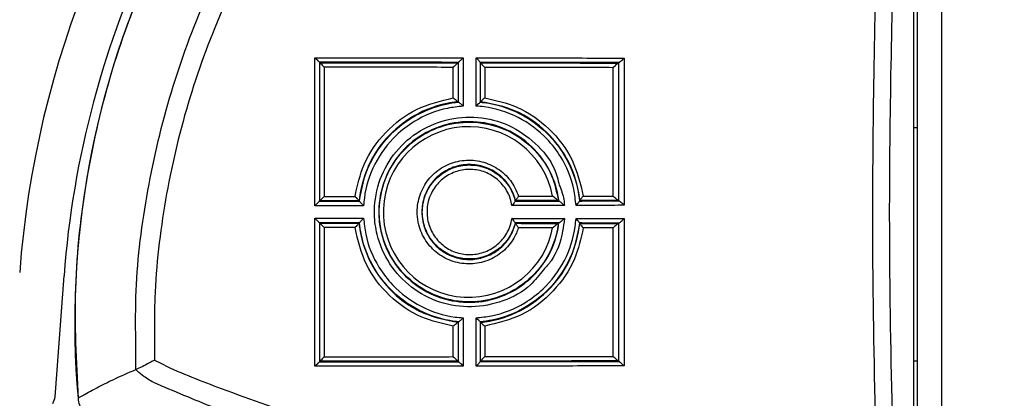
# Model space of a CAD drawing. Extents: x 5 to 165, y 2 to 108.
# Drawn here: x 105 to 107, y 80 to 81 of the extents above; entities that cross this region are included whole.
import ezdxf

# ---------------------------------------------------------------- set-up
doc = ezdxf.new("R2010")
doc.units = 0
doc.header["$LTSCALE"] = 10
doc.header["$MEASUREMENT"] = 0
doc.layers.get('0').update_dxf_attribs({"linetype": 'CONTINUOUS'})
doc.styles.add('SLDTEXTSTYLE0', font='TXT', dxfattribs={"width": 0.75})
doc.dimstyles.new('SLDDIMSTYLE2', dxfattribs={"dimtxt": 1.377953, "dimasz": 2.362205, "dimexe": 0, "dimexo": 0.0625, "dimgap": 0.344488, "dimtad": 0, "dimtih": 1, "dimtoh": 1, "dimrnd": 1e-09, "dimzin": 12, "dimtxsty": 'SLDTEXTSTYLE0', "dimblk1": 'CLOSED', "dimblk2": 'CLOSED', "dimsah": 1, "dimcen": 0.09, "dimazin": 3, "dimtfac": 1, "dimtmove": 0, "dimatfit": 3, "dimtolj": 1, "dimtzin": 12})

# ---------------------------------------------------------------- blocks, each defined once
blk = doc.blocks.new('_CLOSED')
at = {"color": 0, "linetype": 'BYBLOCK'}
for p, q in [((-1, 0.166667), (0, 0)), ((-1, 0.166667), (-1, -0.166667)), ((0, 0), (-1, -0.166667)), ((0, 0), (-1, 0))]:
    blk.add_line(p, q, dxfattribs=at)
blk = doc.blocks.new('*D13')
at = {"color": 16, "linetype": 'CONTINUOUS'}
for p, q in [((113.8772, 90.9876), (98.8701, 90.9876)), ((98.8701, 90.9876), (98.8701, 79.4886)), ((105.7712, 79.4886), (98.4764, 79.4886)), ((98.8701, 78.614), (98.8701, 73.8896))]:
    blk.add_line(p, q, dxfattribs=at)
at = {"color": 16, "linetype": 'CONTINUOUS', "xscale": 2.362204724409449, "yscale": 2.362204724409449}
for p, rotation in [((98.8701, 79.4886, 0.0039), 270.0000000000004), ((98.8701, 78.614, 0.0039), 90.0000000000004)]:
    blk.add_blockref('_CLOSED', p, dxfattribs=dict(at, rotation=rotation))
at = {"color": 16, "linetype": 'CONTINUOUS', "attachment_point": 1, "style": 'SLDTEXTSTYLE0'}
for s, insert, char_height in [('1.50 [38.1]', (101.9106, 97.1389, 0.0039), 1.377953), ('MICROADJUST', (100.2255, 94.9514, 0.0039), 1.377953), ('PER SIDE', (102.6838, 92.7639, 0.0039), 1.37795)]:
    blk.add_mtext(s, dxfattribs=dict(at, insert=insert, char_height=char_height))

msp = doc.modelspace()

# ---------------------------------------------------------------- linework, layer by layer
at = {"color": 7, "linetype": 'CONTINUOUS'}
for p, q in [((106.8524, 79.5886), (106.8524, 80.7849)), ((106.8524, 80.5411), (106.8524, 80.7833)), ((105.5151, 80.5971), (105.5151, 80.5971)), ((105.5162, 80.596), (105.5151, 80.5971)), ((105.5162, 80.596), (105.5162, 80.596)), ((105.8269, 80.5959), (105.827, 80.5959)), ((105.827, 80.5959), (105.828, 80.5969)), ((105.828, 80.5969), (105.828, 80.5969)), ((105.8768, 80.5969), (105.8768, 80.5969)), ((105.8778, 80.5958), (105.8768, 80.5969)), ((105.8778, 80.5957), (105.8778, 80.5958)), ((106.1876, 80.5952), (106.1886, 80.5962)), ((106.1886, 80.5962), (106.1888, 80.5962)), ((106.1875, 80.5951), (106.1876, 80.5952)), ((105.827, 80.5082), (105.827, 80.5082)), ((105.827, 80.5082), (105.828, 80.5073)), ((105.8281, 80.5073), (105.828, 80.5073)), ((105.8778, 80.5083), (105.8767, 80.5073)), ((105.8767, 80.5073), (105.8767, 80.5073)), ((105.8778, 80.5083), (105.8778, 80.5083)), ((106.8524, 80.4499), (106.8602, 80.4499)), ((105.9563, 80.2854), (105.9555, 80.2843)), ((105.9563, 80.2854), (105.9564, 80.2855)), ((106.0528, 80.2856), (106.0527, 80.2856)), ((106.0528, 80.2856), (106.0539, 80.2846)), ((106.1011, 80.2857), (106.1001, 80.2846)), ((106.1011, 80.2857), (106.1011, 80.2858)), ((106.1877, 80.2859), (106.1876, 80.2859)), ((106.1877, 80.2859), (106.1887, 80.2849)), ((105.5161, 80.285), (105.5151, 80.284)), ((105.5151, 80.284), (105.5151, 80.284)), ((105.5161, 80.285), (105.5161, 80.285)), ((105.6042, 80.285), (105.6052, 80.284)), ((105.6042, 80.285), (105.6042, 80.285)), ((105.6052, 80.284), (105.6052, 80.284)), ((105.9555, 80.2843), (105.9555, 80.2843)), ((106.054, 80.2845), (106.0539, 80.2846)), ((106.1001, 80.2845), (106.1001, 80.2846)), ((106.1889, 80.2849), (106.1887, 80.2849)), ((105.5151, 80.2358), (105.5151, 80.2358)), ((105.5161, 80.2347), (105.5151, 80.2358)), ((105.5161, 80.2347), (105.5161, 80.2347)), ((105.6042, 80.2347), (105.6052, 80.2358)), ((105.6042, 80.2347), (105.6042, 80.2347)), ((105.6052, 80.2358), (105.6052, 80.2358)), ((105.9555, 80.2354), (105.9555, 80.2355)), ((105.9563, 80.2344), (105.9555, 80.2354)), ((105.9563, 80.2343), (105.9563, 80.2344)), ((106.0367, 80.2105), (106.0398, 80.2242)), ((106.0527, 80.2342), (106.0528, 80.2342)), ((106.0528, 80.2342), (106.0539, 80.2352)), ((106.0539, 80.2352), (106.054, 80.2352)), ((106.1001, 80.2351), (106.1001, 80.2352)), ((106.1011, 80.234), (106.1001, 80.2351)), ((106.1876, 80.2338), (106.1877, 80.2338)), ((106.1877, 80.2338), (106.1887, 80.2348)), ((106.1887, 80.2348), (106.1889, 80.2349)), ((104.9206, 79.8438), (104.9407, 80.1163)), ((105.827, 80.0116), (105.828, 80.0125)), ((105.827, 80.0116), (105.827, 80.0116)), ((105.828, 80.0125), (105.8281, 80.0125)), ((105.8767, 80.0125), (105.8767, 80.0125)), ((105.8778, 80.0115), (105.8767, 80.0125)), ((105.8778, 80.0115), (105.8778, 80.0115)), ((105.5162, 79.9237), (105.5151, 79.9226)), ((105.5151, 79.9226), (105.5151, 79.9226)), ((105.5162, 79.9237), (105.5162, 79.9237)), ((105.827, 79.9238), (105.827, 79.9239)), ((105.827, 79.9238), (105.828, 79.9228)), ((105.828, 79.9228), (105.828, 79.9228)), ((105.8767, 79.9228), (105.8768, 79.9229)), ((105.8778, 79.9239), (105.8768, 79.9229)), ((105.8778, 79.9239), (105.8778, 79.924)), ((106.1877, 79.9246), (106.1875, 79.9246)), ((106.1877, 79.9246), (106.1887, 79.9236)), ((106.1888, 79.9235), (106.1887, 79.9236)), ((106.8602, 79.9236), (106.8524, 79.9236))]:
    msp.add_line(p, q, dxfattribs=at)
for centre, radius, start, end in [((106.8601, 78.4159), 3.5, 107.916, 169.3422), ((106.8601, 78.4159), 3.4, 116.7081, 140.2895), ((107.0532, 79.9603), 2.2183, 139.3685, 175.7763), ((107.0532, 79.9603), 2.1183, 154.2634, 175.7763), ((106.9336, 80.0099), 1.9688, 154.4032, 184.9424), ((105.851, 80.2598), 0.1921, 10.7052, 345.1143), ((104.8894, 79.8461), 0.0312, 325.5534, 355.7763)]:
    msp.add_arc(centre, radius, start, end, dxfattribs=at)
for points, knots in [([(105.7524, 81.5849), (105.6877, 81.5326), (105.5583, 81.4279), (105.3914, 81.2414), (105.2478, 81.0371), (105.1316, 80.8157), (105.0441, 80.5816), (104.9875, 80.3383), (104.9598, 80.0895), (104.968, 79.9234), (104.9722, 79.8403)], [0, 0, 0, 0, 0.125, 0.25, 0.375, 0.5, 0.625, 0.75, 0.875, 1, 1, 1, 1]), ([(105.1025, 79.9054), (105.1025, 79.9054), (105.1025, 79.9598), (105.0984, 80.0899), (105.1229, 80.2953), (105.1737, 80.5173), (105.2506, 80.7317), (105.3524, 80.9356), (105.4744, 81.1258), (105.6203, 81.3037), (105.726, 81.4119), (105.8051, 81.4796), (105.8138, 81.4876), (105.8138, 81.4876)], [0, 0, 0, 0, 0.000001, 0.09085, 0.217234, 0.344096, 0.470519, 0.596724, 0.723349, 0.849577, 0.972413, 0.999998, 1, 1, 1, 1]), ([(106.1284, 80.8074), (106.0967, 80.9291), (106.0492, 81.1115), (105.9924, 81.3137), (105.9784, 81.4072), (105.959, 81.4426), (105.9389, 81.4599), (105.9147, 81.4693), (105.8891, 81.47), (105.8686, 81.4638), (105.8419, 81.4482), (105.7739, 81.3819), (105.6536, 81.2713), (105.5145, 81.0995), (105.3921, 80.9135), (105.2916, 80.7145), (105.2154, 80.505), (105.1649, 80.288), (105.1425, 80.0937), (105.1438, 79.973), (105.1444, 79.9264)], [0, 0, 0, 0, 0.149626, 0.224418, 0.250919, 0.261274, 0.271694, 0.281815, 0.291709, 0.301685, 0.307082, 0.328687, 0.414667, 0.502896, 0.591403, 0.679608, 0.767802, 0.856309, 0.944473, 1, 1, 1, 1]), ([(106.8602, 77.6522), (106.8602, 77.9411), (106.8602, 78.5191), (106.8602, 79.389), (106.8602, 80.2606), (106.8602, 80.8419), (106.8602, 81.1325)], [0, 0, 0, 0, 0.249475, 0.49895, 0.749475, 1, 1, 1, 1]), ([(106.9144, 81.1356), (106.9144, 81.094), (106.9144, 80.8859), (106.9144, 80.3443), (106.9144, 79.5102), (106.9144, 78.5549), (106.9144, 77.9347), (106.9144, 77.6473)], [0, 0, 0, 0, 0.035807, 0.179039, 0.465737, 0.752436, 1, 1, 1, 1]), ([(106.7705, 79.6154), (106.7667, 79.7622), (106.7601, 80.0231), (106.7593, 80.3989), (106.7638, 80.6275), (106.766, 80.7418)], [0, 0, 0, 0, 0.391139, 0.695367, 1, 1, 1, 1]), ([(106.8035, 80.7394), (106.8011, 80.6256), (106.7964, 80.3982), (106.7973, 80.0242), (106.8043, 79.7646), (106.8083, 79.6186)], [0, 0, 0, 0, 0.30463, 0.608795, 1, 1, 1, 1]), ([(105.5049, 80.274), (105.505, 80.3295), (105.505, 80.4407), (105.505, 80.5518), (105.505, 80.6074)], [0, 0, 0, 0, 0.499561, 1, 1, 1, 1]), ([(105.505, 80.6074), (105.5606, 80.6074), (105.6719, 80.6074), (105.783, 80.6072), (105.8387, 80.6072)], [0, 0, 0, 0, 0.499055, 1, 1, 1, 1]), ([(105.505, 80.6074), (105.5051, 80.6073), (105.5061, 80.6062), (105.5085, 80.6039), (105.5115, 80.6008), (105.5137, 80.5986), (105.5149, 80.5974), (105.5151, 80.5972), (105.5151, 80.5971)], [0, 0, 0, 0, 0.0066277, 0.2433122, 0.5193272, 0.7183922, 0.8588851, 1, 1, 1, 1]), ([(105.5151, 80.5971), (105.5151, 80.5971), (105.5151, 80.5448), (105.5151, 80.4405), (105.5151, 80.3361), (105.5151, 80.284)], [0, 0, 0, 0, 0.000004, 0.500472, 1, 1, 1, 1]), ([(105.828, 80.5969), (105.828, 80.5969), (105.7772, 80.5969), (105.671, 80.5971), (105.567, 80.5971), (105.5151, 80.5971)], [0, 0, 0, 0, 0.000032, 0.500999, 1, 1, 1, 1]), ([(105.5161, 80.285), (105.5161, 80.3369), (105.5161, 80.4406), (105.5162, 80.5443), (105.5162, 80.596)], [0, 0, 0, 0, 0.500477, 1, 1, 1, 1]), ([(105.5162, 80.596), (105.5681, 80.596), (105.6718, 80.596), (105.7753, 80.5959), (105.8269, 80.5959)], [0, 0, 0, 0, 0.501024, 1, 1, 1, 1]), ([(105.5162, 80.596), (105.5163, 80.5959), (105.5165, 80.5957), (105.5177, 80.5945), (105.5198, 80.5923), (105.5228, 80.5892), (105.5251, 80.5869), (105.5262, 80.5858), (105.5262, 80.5858)], [0, 0, 0, 0, 0.1416785, 0.2825779, 0.4828161, 0.7609173, 0.9933685, 1, 1, 1, 1]), ([(105.8269, 80.5959), (105.8268, 80.5958), (105.8266, 80.5956), (105.8253, 80.5944), (105.823, 80.5923), (105.8199, 80.5892), (105.8175, 80.5868), (105.8163, 80.5857), (105.8163, 80.5856)], [0, 0, 0, 0, 0.138635, 0.27672, 0.470297, 0.739262, 0.993425, 1, 1, 1, 1]), ([(105.827, 80.5959), (105.827, 80.5813), (105.827, 80.5521), (105.827, 80.5229), (105.827, 80.5082)], [0, 0, 0, 0, 0.497324, 1, 1, 1, 1]), ([(105.8387, 80.6072), (105.8387, 80.6071), (105.8375, 80.606), (105.8351, 80.6036), (105.8319, 80.6005), (105.8297, 80.5984), (105.8284, 80.5972), (105.8281, 80.597), (105.828, 80.5969)], [0, 0, 0, 0, 0.006572, 0.262499, 0.530388, 0.723577, 0.86147, 1, 1, 1, 1]), ([(105.828, 80.5073), (105.828, 80.5221), (105.828, 80.552), (105.828, 80.5819), (105.828, 80.5969)], [0, 0, 0, 0, 0.49739, 1, 1, 1, 1]), ([(105.8387, 80.6072), (105.8387, 80.5888), (105.8387, 80.5525), (105.8387, 80.5162), (105.8388, 80.4982)], [0, 0, 0, 0, 0.5056231, 1, 1, 1, 1]), ([(105.8675, 80.4983), (105.8675, 80.5162), (105.8675, 80.5525), (105.8675, 80.5888), (105.8676, 80.6071)], [0, 0, 0, 0, 0.494663, 1, 1, 1, 1]), ([(105.8676, 80.6071), (105.9228, 80.6071), (106.0341, 80.6069), (106.1446, 80.6066), (106.2003, 80.6064)], [0, 0, 0, 0, 0.496239, 1, 1, 1, 1]), ([(105.8768, 80.5969), (105.8767, 80.5971), (105.8765, 80.5975), (105.8752, 80.5991), (105.8728, 80.6017), (105.87, 80.6046), (105.8681, 80.6066), (105.8676, 80.6071), (105.8676, 80.6071)], [0, 0, 0, 0, 0.157324, 0.313639, 0.549169, 0.870827, 0.993038, 1, 1, 1, 1]), ([(105.8768, 80.5969), (105.8768, 80.5969), (105.8767, 80.5819), (105.8767, 80.5521), (105.8767, 80.522), (105.8767, 80.5073), (105.8767, 80.5073)], [0, 0, 0, 0, 0.000643, 0.502491, 0.999837, 1, 1, 1, 1]), ([(106.1888, 80.5962), (106.1887, 80.5962), (106.1365, 80.5963), (106.0329, 80.5966), (105.9285, 80.5968), (105.8768, 80.5969)], [0, 0, 0, 0, 0.000294, 0.504056, 1, 1, 1, 1]), ([(105.8778, 80.5958), (105.9301, 80.5957), (106.0337, 80.5956), (106.1365, 80.5953), (106.1875, 80.5951)], [0, 0, 0, 0, 0.504167, 1, 1, 1, 1]), ([(105.8778, 80.5083), (105.8778, 80.5229), (105.8778, 80.5521), (105.8778, 80.5812), (105.8778, 80.5957)], [0, 0, 0, 0, 0.502568, 1, 1, 1, 1]), ([(105.8778, 80.5957), (105.8779, 80.5955), (105.8781, 80.5951), (105.8794, 80.5935), (105.8818, 80.5909), (105.8846, 80.588), (105.8864, 80.5861), (105.8869, 80.5856), (105.887, 80.5855)], [0, 0, 0, 0, 0.158303, 0.31548, 0.553156, 0.878157, 0.993022, 1, 1, 1, 1]), ([(106.1887, 80.2849), (106.1887, 80.3367), (106.1887, 80.4405), (106.1887, 80.5442), (106.1886, 80.5962)], [0, 0, 0, 0, 0.499444, 1, 1, 1, 1]), ([(106.1888, 80.5962), (106.189, 80.5963), (106.1894, 80.5964), (106.1909, 80.5976), (106.1933, 80.5997), (106.1966, 80.6028), (106.1991, 80.6052), (106.2002, 80.6064), (106.2003, 80.6064)], [0, 0, 0, 0, 0.138389, 0.276282, 0.469296, 0.737173, 0.993435, 1, 1, 1, 1]), ([(106.2003, 80.6064), (106.2003, 80.5511), (106.2003, 80.4406), (106.2003, 80.3301), (106.2004, 80.2749)], [0, 0, 0, 0, 0.50052, 1, 1, 1, 1]), ([(105.5262, 80.5858), (105.5262, 80.5374), (105.5262, 80.4405), (105.5262, 80.3435), (105.5262, 80.295)], [0, 0, 0, 0, 0.499496, 1, 1, 1, 1]), ([(105.8163, 80.5856), (105.7681, 80.5857), (105.6715, 80.5858), (105.5747, 80.5858), (105.5262, 80.5858)], [0, 0, 0, 0, 0.498899, 1, 1, 1, 1]), ([(105.8163, 80.5169), (105.8163, 80.5286), (105.8163, 80.5515), (105.8163, 80.5744), (105.8163, 80.5856)], [0, 0, 0, 0, 0.511558, 1, 1, 1, 1]), ([(105.887, 80.5855), (105.887, 80.5744), (105.887, 80.5515), (105.887, 80.5286), (105.8869, 80.5169)], [0, 0, 0, 0, 0.4888703, 1, 1, 1, 1]), ([(106.176, 80.5849), (106.1285, 80.585), (106.0324, 80.5853), (105.9357, 80.5855), (105.887, 80.5855)], [0, 0, 0, 0, 0.495616, 1, 1, 1, 1]), ([(106.1875, 80.5951), (106.1873, 80.5951), (106.1869, 80.5949), (106.1854, 80.5937), (106.1829, 80.5916), (106.1797, 80.5885), (106.1772, 80.5861), (106.1761, 80.5849), (106.176, 80.5849)], [0, 0, 0, 0, 0.138637, 0.276577, 0.470051, 0.738988, 0.99343, 1, 1, 1, 1]), ([(106.1761, 80.2959), (106.1761, 80.3441), (106.1761, 80.4405), (106.1761, 80.5368), (106.176, 80.5849)], [0, 0, 0, 0, 0.500599, 1, 1, 1, 1]), ([(106.1876, 80.5952), (106.1877, 80.5437), (106.1877, 80.4406), (106.1877, 80.3375), (106.1877, 80.2859)], [0, 0, 0, 0, 0.499437, 1, 1, 1, 1]), ([(105.5952, 80.295), (105.6007, 80.3195), (105.6125, 80.3724), (105.6611, 80.4418), (105.7312, 80.4964), (105.7879, 80.51), (105.8163, 80.5169)], [0, 0, 0, 0, 0.222755, 0.482453, 0.740553, 1, 1, 1, 1]), ([(105.827, 80.5082), (105.8242, 80.5079), (105.7937, 80.5044), (105.7366, 80.4863), (105.6687, 80.4353), (105.6202, 80.3657), (105.6095, 80.3116), (105.6042, 80.285)], [0, 0, 0, 0, 0.024094, 0.271977, 0.517028, 0.763435, 1, 1, 1, 1]), ([(105.6052, 80.284), (105.6055, 80.2869), (105.6088, 80.3174), (105.6267, 80.3745), (105.6712, 80.4345), (105.7297, 80.4796), (105.7819, 80.5006), (105.8187, 80.5063), (105.8281, 80.5073), (105.8281, 80.5073)], [0, 0, 0, 0, 0.025698, 0.27056, 0.515412, 0.671013, 0.917269, 0.999897, 1, 1, 1, 1]), ([(105.8163, 80.5169), (105.8163, 80.5168), (105.8172, 80.5161), (105.8194, 80.5142), (105.8225, 80.5116), (105.8249, 80.5096), (105.8264, 80.5084), (105.8268, 80.5083), (105.827, 80.5082)], [0, 0, 0, 0, 0.006988, 0.196818, 0.477629, 0.691496, 0.845336, 1, 1, 1, 1]), ([(105.8281, 80.5073), (105.8282, 80.5072), (105.8286, 80.507), (105.8301, 80.5059), (105.8325, 80.5039), (105.8356, 80.5011), (105.8378, 80.4991), (105.8387, 80.4982), (105.8388, 80.4982)], [0, 0, 0, 0, 0.151753, 0.302905, 0.512223, 0.791403, 0.993125, 1, 1, 1, 1]), ([(105.8767, 80.5073), (105.8766, 80.5071), (105.8764, 80.5069), (105.8751, 80.5055), (105.8727, 80.5032), (105.87, 80.5006), (105.8681, 80.4988), (105.8675, 80.4983), (105.8675, 80.4983)], [0, 0, 0, 0, 0.163477, 0.32608, 0.560631, 0.87133, 0.992872, 1, 1, 1, 1]), ([(105.8767, 80.5073), (105.8798, 80.507), (105.9106, 80.5036), (105.968, 80.4855), (106.0277, 80.4409), (106.0723, 80.3829), (106.0933, 80.3312), (106.0992, 80.2942), (106.1001, 80.2846), (106.1001, 80.2845)], [0, 0, 0, 0, 0.027032, 0.273207, 0.519399, 0.671538, 0.914383, 0.999737, 1, 1, 1, 1]), ([(105.8869, 80.5169), (105.8869, 80.5169), (105.8864, 80.5165), (105.8846, 80.5149), (105.8819, 80.5124), (105.8795, 80.5101), (105.8781, 80.5087), (105.8779, 80.5084), (105.8778, 80.5083)], [0, 0, 0, 0, 0.007271, 0.114069, 0.425374, 0.666228, 0.832679, 1, 1, 1, 1]), ([(106.1011, 80.2858), (106.1009, 80.2881), (106.0975, 80.3179), (106.0798, 80.3748), (106.029, 80.4431), (105.959, 80.4922), (105.9045, 80.503), (105.8778, 80.5083)], [0, 0, 0, 0, 0.020064, 0.264463, 0.513033, 0.761176, 1, 1, 1, 1]), ([(105.8869, 80.5169), (105.9116, 80.5114), (105.9648, 80.4995), (106.0345, 80.4502), (106.0885, 80.3799), (106.102, 80.3234), (106.1086, 80.2957)], [0, 0, 0, 0, 0.224628, 0.485865, 0.747733, 1, 1, 1, 1]), ([(105.8388, 80.4982), (105.8268, 80.4969), (105.7881, 80.4928), (105.7351, 80.4709), (105.6788, 80.4277), (105.6361, 80.37), (105.6177, 80.3122), (105.615, 80.2798), (105.6146, 80.274)], [0, 0, 0, 0, 0.104607, 0.338141, 0.485631, 0.717598, 0.949459, 1, 1, 1, 1]), ([(106.0923, 80.2746), (106.0909, 80.2869), (106.0867, 80.3256), (106.0647, 80.3781), (106.0218, 80.4338), (105.9643, 80.4766), (105.9062, 80.4951), (105.8735, 80.4978), (105.8675, 80.4983)], [0, 0, 0, 0, 0.106883, 0.336903, 0.48108, 0.714515, 0.948045, 1, 1, 1, 1]), ([(106.019, 80.1299), (106.0099, 80.118), (105.9861, 80.0869), (105.9288, 80.0564), (105.8574, 80.0421), (105.7846, 80.0531), (105.7199, 80.0874), (105.6702, 80.1411), (105.6447, 80.2), (105.6362, 80.2627), (105.6452, 80.3262), (105.6789, 80.391), (105.7321, 80.4411), (105.7989, 80.4708), (105.8717, 80.4767), (105.9428, 80.4583), (106.0027, 80.4171), (106.0425, 80.3684), (106.0516, 80.3327), (106.0548, 80.3204)], [0, 0, 0, 0, 0.039418, 0.102838, 0.166508, 0.230157, 0.293609, 0.356865, 0.420022, 0.459843, 0.522992, 0.586164, 0.649368, 0.712622, 0.775976, 0.839484, 0.903113, 0.966675, 1, 1, 1, 1]), ([(106.0539, 80.2846), (106.0538, 80.2852), (106.0509, 80.3085), (106.0368, 80.3538), (105.9953, 80.4098), (105.9375, 80.4488), (105.8701, 80.4664), (105.8008, 80.4607), (105.7373, 80.4325), (105.6867, 80.3848), (105.6547, 80.323), (105.6461, 80.2625), (105.6542, 80.2028), (105.6784, 80.1467), (105.7257, 80.0956), (105.7873, 80.0629), (105.8563, 80.0526), (105.9248, 80.0657), (105.9849, 80.1007), (106.0297, 80.1533), (106.049, 80.2017), (106.0531, 80.2297), (106.0539, 80.2352)], [0, 0, 0, 0, 0.001686, 0.057526, 0.113593, 0.169701, 0.225681, 0.281517, 0.337276, 0.393017, 0.448758, 0.504497, 0.539646, 0.595378, 0.651171, 0.707108, 0.763204, 0.819325, 0.875246, 0.930853, 0.986281, 1, 1, 1, 1]), ([(106.0528, 80.2342), (106.0513, 80.2254), (106.046, 80.1943), (106.0226, 80.1442), (105.9752, 80.0944), (105.9135, 80.063), (105.8447, 80.0537), (105.7767, 80.0679), (105.7173, 80.1038), (105.6733, 80.1572), (105.6523, 80.2142), (105.6477, 80.274), (105.6595, 80.3335), (105.6947, 80.3931), (105.7476, 80.4377), (105.8123, 80.4622), (105.8814, 80.464), (105.9475, 80.4428), (106.0024, 80.4008), (106.0399, 80.3458), (106.0487, 80.3045), (106.0528, 80.2856)], [0, 0, 0, 0, 0.022037, 0.077596, 0.133347, 0.189387, 0.245598, 0.301775, 0.357805, 0.413704, 0.469546, 0.504715, 0.560556, 0.616395, 0.672236, 0.728106, 0.784067, 0.840173, 0.896384, 0.95253, 1, 1, 1, 1]), ([(105.9629, 80.2244), (105.9598, 80.2164), (105.9519, 80.1963), (105.9287, 80.1692), (105.8945, 80.1487), (105.8552, 80.1408), (105.8157, 80.1464), (105.7803, 80.1647), (105.7529, 80.1937), (105.7387, 80.2256), (105.7336, 80.2598), (105.738, 80.2945), (105.7559, 80.3303), (105.7846, 80.3582), (105.821, 80.3749), (105.8609, 80.3786), (105.8997, 80.3688), (105.9328, 80.3469), (105.9535, 80.3203), (105.9605, 80.3017), (105.9629, 80.2954)], [0, 0, 0, 0, 0.038498, 0.098274, 0.158072, 0.217753, 0.277276, 0.336684, 0.396062, 0.455475, 0.492662, 0.552095, 0.611608, 0.67123, 0.730959, 0.790724, 0.85039, 0.909837, 0.969075, 1, 1, 1, 1]), ([(105.9564, 80.2855), (105.9537, 80.2937), (105.9473, 80.3133), (105.9268, 80.3395), (105.8964, 80.3596), (105.8609, 80.3685), (105.8243, 80.3652), (105.791, 80.3498), (105.7646, 80.3243), (105.7482, 80.2916), (105.7442, 80.2598), (105.7488, 80.2286), (105.7619, 80.1993), (105.787, 80.1728), (105.8195, 80.156), (105.8557, 80.151), (105.8917, 80.1582), (105.9231, 80.1769), (105.946, 80.2035), (105.9531, 80.2246), (105.9563, 80.2343)], [0, 0, 0, 0, 0.0417401, 0.0995967, 0.1577042, 0.2160529, 0.2744986, 0.3328796, 0.391111, 0.449194, 0.5071748, 0.543453, 0.601433, 0.6594186, 0.7174785, 0.7756846, 0.8340506, 0.8925069, 0.9508976, 1, 1, 1, 1]), ([(105.9555, 80.2355), (105.9555, 80.2355), (105.9545, 80.2313), (105.9498, 80.2158), (105.9415, 80.2014), (105.9264, 80.1831), (105.9079, 80.1673), (105.8741, 80.1542), (105.8378, 80.153), (105.8033, 80.1639), (105.7743, 80.1855), (105.7541, 80.2155), (105.745, 80.2505), (105.7476, 80.2821), (105.7585, 80.3115), (105.7772, 80.3372), (105.8072, 80.3578), (105.8422, 80.3673), (105.8784, 80.3646), (105.9116, 80.3501), (105.9381, 80.3256), (105.9508, 80.3015), (105.9548, 80.2872), (105.9555, 80.2843), (105.9555, 80.2843)], [0, 0, 0, 0, 0.000081, 0.021036, 0.079008, 0.079122, 0.137337, 0.195539, 0.253628, 0.311581, 0.369429, 0.427224, 0.485018, 0.542812, 0.579163, 0.637178, 0.695323, 0.753546, 0.811728, 0.869738, 0.927522, 0.985159, 0.999923, 1, 1, 1, 1]), ([(105.9483, 80.2743), (105.9472, 80.2796), (105.944, 80.2953), (105.9308, 80.3194), (105.9069, 80.3417), (105.8768, 80.3548), (105.8439, 80.3572), (105.8121, 80.3486), (105.7849, 80.33), (105.7679, 80.3067), (105.758, 80.28), (105.7557, 80.2514), (105.764, 80.2197), (105.7823, 80.1925), (105.8086, 80.1729), (105.8399, 80.163), (105.8728, 80.1641), (105.9036, 80.176), (105.9285, 80.1974), (105.9432, 80.2221), (105.9469, 80.2391), (105.9483, 80.2454)], [0, 0, 0, 0, 0.028019, 0.084059, 0.140282, 0.196762, 0.253424, 0.310111, 0.366687, 0.423093, 0.458418, 0.514568, 0.570722, 0.626909, 0.68319, 0.73961, 0.796181, 0.852851, 0.9095, 0.96598, 1, 1, 1, 1]), ([(106.0548, 80.3204), (106.0589, 80.3097), (106.0647, 80.2949), (106.0659, 80.2791), (106.0662, 80.2746)], [0, 0, 0, 0, 0.716642, 1, 1, 1, 1]), ([(105.5161, 80.285), (105.5162, 80.2851), (105.5164, 80.2853), (105.5177, 80.2865), (105.5199, 80.2887), (105.5229, 80.2917), (105.5251, 80.294), (105.5261, 80.295), (105.5262, 80.295)], [0, 0, 0, 0, 0.1433793, 0.2859605, 0.4903246, 0.7740736, 0.993324, 1, 1, 1, 1]), ([(105.5262, 80.295), (105.5375, 80.295), (105.5605, 80.295), (105.5835, 80.295), (105.5952, 80.295)], [0, 0, 0, 0, 0.492393, 1, 1, 1, 1]), ([(105.5952, 80.295), (105.5952, 80.295), (105.5961, 80.294), (105.598, 80.2918), (105.6007, 80.2888), (105.6027, 80.2866), (105.6039, 80.2853), (105.6041, 80.2851), (105.6042, 80.285)], [0, 0, 0, 0, 0.006947, 0.207193, 0.484436, 0.694997, 0.847123, 1, 1, 1, 1]), ([(106.0527, 80.2856), (106.037, 80.2856), (106.0049, 80.2855), (105.9728, 80.2854), (105.9563, 80.2854)], [0, 0, 0, 0, 0.488085, 1, 1, 1, 1]), ([(105.9629, 80.2954), (105.9628, 80.2953), (105.9624, 80.2947), (105.9612, 80.293), (105.9593, 80.2903), (105.9576, 80.2878), (105.9565, 80.2861), (105.9564, 80.2857), (105.9564, 80.2855)], [0, 0, 0, 0, 0.007802, 0.134679, 0.386726, 0.635339, 0.817258, 1, 1, 1, 1]), ([(105.9629, 80.2954), (105.9768, 80.2954), (106.0024, 80.2954), (106.0281, 80.2955), (106.0398, 80.2955)], [0, 0, 0, 0, 0.541044, 1, 1, 1, 1]), ([(106.0527, 80.2856), (106.0525, 80.2857), (106.052, 80.2858), (106.0504, 80.287), (106.0477, 80.2891), (106.044, 80.2921), (106.0412, 80.2944), (106.0399, 80.2955), (106.0398, 80.2955)], [0, 0, 0, 0, 0.130457, 0.260187, 0.453953, 0.742985, 0.993634, 1, 1, 1, 1]), ([(106.1086, 80.2957), (106.1085, 80.2957), (106.1072, 80.2941), (106.1049, 80.2913), (106.1026, 80.2884), (106.1014, 80.2865), (106.1012, 80.2861), (106.1011, 80.2858)], [0, 0, 0, 0, 0.00752, 0.376554, 0.64119, 0.819964, 1, 1, 1, 1]), ([(106.1876, 80.2859), (106.1737, 80.2859), (106.1449, 80.2858), (106.116, 80.2857), (106.1011, 80.2857)], [0, 0, 0, 0, 0.482134, 1, 1, 1, 1]), ([(106.1086, 80.2957), (106.1205, 80.2957), (106.1431, 80.2958), (106.1656, 80.2958), (106.1761, 80.2959)], [0, 0, 0, 0, 0.530085, 1, 1, 1, 1]), ([(106.1876, 80.2859), (106.1873, 80.286), (106.1869, 80.2862), (106.1852, 80.2874), (106.1826, 80.2896), (106.1794, 80.2926), (106.1771, 80.2948), (106.1762, 80.2958), (106.1761, 80.2959)], [0, 0, 0, 0, 0.143684, 0.286525, 0.490977, 0.774385, 0.993318, 1, 1, 1, 1]), ([(105.5151, 80.284), (105.515, 80.2839), (105.5148, 80.2837), (105.5135, 80.2825), (105.5113, 80.2803), (105.5083, 80.2773), (105.506, 80.275), (105.505, 80.274), (105.5049, 80.274)], [0, 0, 0, 0, 0.14305, 0.285581, 0.489413, 0.771914, 0.993329, 1, 1, 1, 1]), ([(105.6146, 80.274), (105.5964, 80.274), (105.5599, 80.274), (105.5233, 80.274), (105.5049, 80.274)], [0, 0, 0, 0, 0.496851, 1, 1, 1, 1]), ([(105.5151, 80.284), (105.5151, 80.284), (105.5301, 80.284), (105.5601, 80.284), (105.5901, 80.284), (105.6052, 80.284), (105.6052, 80.284)], [0, 0, 0, 0, 0.00001, 0.499629, 0.999983, 1, 1, 1, 1]), ([(105.6042, 80.285), (105.5895, 80.285), (105.5602, 80.285), (105.5308, 80.285), (105.5161, 80.285)], [0, 0, 0, 0, 0.49961, 1, 1, 1, 1]), ([(105.6052, 80.284), (105.6053, 80.2839), (105.6055, 80.2837), (105.6067, 80.2824), (105.6088, 80.2802), (105.6115, 80.2772), (105.6136, 80.275), (105.6145, 80.274), (105.6146, 80.274)], [0, 0, 0, 0, 0.150129, 0.299641, 0.505647, 0.780894, 0.993165, 1, 1, 1, 1]), ([(105.9555, 80.2843), (105.9554, 80.2841), (105.9553, 80.2837), (105.9542, 80.282), (105.9523, 80.2793), (105.9501, 80.2766), (105.9487, 80.2748), (105.9483, 80.2744), (105.9483, 80.2743)], [0, 0, 0, 0, 0.176156, 0.351477, 0.591571, 0.895143, 0.992521, 1, 1, 1, 1]), ([(106.0662, 80.2746), (106.0458, 80.2745), (106.0065, 80.2745), (105.9671, 80.2744), (105.9483, 80.2743)], [0, 0, 0, 0, 0.520923, 1, 1, 1, 1]), ([(105.9555, 80.2843), (105.9716, 80.2844), (106.0044, 80.2844), (106.0373, 80.2845), (106.054, 80.2845), (106.054, 80.2845)], [0, 0, 0, 0, 0.488554, 0.999133, 1, 1, 1, 1]), ([(106.0662, 80.2746), (106.0662, 80.2746), (106.0651, 80.2757), (106.0625, 80.278), (106.059, 80.281), (106.0563, 80.2831), (106.0547, 80.2843), (106.0542, 80.2844), (106.054, 80.2845)], [0, 0, 0, 0, 0.006478, 0.238443, 0.530673, 0.731664, 0.865431, 1, 1, 1, 1]), ([(106.0923, 80.2746), (106.0923, 80.2747), (106.0925, 80.2749), (106.094, 80.2765), (106.0964, 80.2792), (106.0986, 80.282), (106.0999, 80.2838), (106.1, 80.2843), (106.1001, 80.2845)], [0, 0, 0, 0, 0.007369, 0.05618, 0.392435, 0.650348, 0.824609, 1, 1, 1, 1]), ([(106.2004, 80.2749), (106.1818, 80.2749), (106.1458, 80.2748), (106.1097, 80.2747), (106.0923, 80.2746)], [0, 0, 0, 0, 0.5169744, 1, 1, 1, 1]), ([(106.1001, 80.2846), (106.1144, 80.2847), (106.144, 80.2847), (106.1736, 80.2848), (106.1888, 80.2849), (106.1889, 80.2849)], [0, 0, 0, 0, 0.48292, 0.99847, 1, 1, 1, 1]), ([(106.2004, 80.2749), (106.2003, 80.275), (106.1993, 80.276), (106.197, 80.2782), (106.1938, 80.2812), (106.1912, 80.2834), (106.1896, 80.2846), (106.1891, 80.2848), (106.1889, 80.2849)], [0, 0, 0, 0, 0.006679, 0.2278, 0.509957, 0.713928, 0.856593, 1, 1, 1, 1]), ([(105.5049, 80.2458), (105.5233, 80.2458), (105.5599, 80.2458), (105.5964, 80.2458), (105.6146, 80.2458)], [0, 0, 0, 0, 0.503148, 1, 1, 1, 1]), ([(105.505, 79.9124), (105.505, 79.968), (105.505, 80.0791), (105.5049, 80.1902), (105.5049, 80.2458)], [0, 0, 0, 0, 0.500342, 1, 1, 1, 1]), ([(105.5151, 80.2358), (105.515, 80.2359), (105.5148, 80.236), (105.5135, 80.2373), (105.5113, 80.2394), (105.5083, 80.2424), (105.506, 80.2447), (105.505, 80.2457), (105.5049, 80.2458)], [0, 0, 0, 0, 0.1427034, 0.2845468, 0.4872233, 0.7680441, 0.9933393, 1, 1, 1, 1]), ([(105.6052, 80.2358), (105.6053, 80.2359), (105.6055, 80.236), (105.6067, 80.2373), (105.6087, 80.2395), (105.6115, 80.2425), (105.6136, 80.2447), (105.6145, 80.2457), (105.6146, 80.2458)], [0, 0, 0, 0, 0.1496479, 0.2985782, 0.503594, 0.7773484, 0.9931779, 1, 1, 1, 1]), ([(105.6146, 80.2458), (105.6158, 80.2338), (105.6199, 80.1952), (105.6417, 80.1425), (105.6846, 80.0864), (105.7421, 80.0435), (105.8, 80.0249), (105.8327, 80.0221), (105.8388, 80.0216)], [0, 0, 0, 0, 0.104387, 0.33617, 0.482256, 0.714642, 0.947124, 1, 1, 1, 1]), ([(105.8675, 80.0215), (105.8791, 80.0227), (105.9174, 80.0267), (105.9703, 80.0481), (106.027, 80.091), (106.0702, 80.1486), (106.0889, 80.2065), (106.0917, 80.2391), (106.0923, 80.2451)], [0, 0, 0, 0, 0.101225, 0.334529, 0.484242, 0.716052, 0.947798, 1, 1, 1, 1]), ([(105.9483, 80.2454), (105.9671, 80.2454), (106.0065, 80.2453), (106.0458, 80.2452), (106.0662, 80.2452)], [0, 0, 0, 0, 0.479047, 1, 1, 1, 1]), ([(105.9555, 80.2355), (105.9554, 80.2357), (105.9553, 80.2361), (105.9542, 80.2378), (105.9523, 80.2404), (105.9501, 80.2432), (105.9487, 80.2449), (105.9483, 80.2454), (105.9483, 80.2454)], [0, 0, 0, 0, 0.176048, 0.351319, 0.591075, 0.894296, 0.992535, 1, 1, 1, 1]), ([(106.0662, 80.2452), (106.0651, 80.2357), (106.0612, 80.2026), (106.0473, 80.1605), (106.0251, 80.1364), (106.019, 80.1299)], [0, 0, 0, 0, 0.2275354, 0.7889059, 1, 1, 1, 1]), ([(106.0662, 80.2452), (106.0662, 80.2452), (106.065, 80.2441), (106.0625, 80.2418), (106.0589, 80.2387), (106.0563, 80.2366), (106.0546, 80.2355), (106.0542, 80.2353), (106.054, 80.2352)], [0, 0, 0, 0, 0.006469, 0.242848, 0.533209, 0.732839, 0.865963, 1, 1, 1, 1]), ([(106.0923, 80.2451), (106.1097, 80.2451), (106.1458, 80.245), (106.1818, 80.2449), (106.2004, 80.2449)], [0, 0, 0, 0, 0.482984, 1, 1, 1, 1]), ([(106.1001, 80.2352), (106.1, 80.2355), (106.0999, 80.2359), (106.0986, 80.2377), (106.0964, 80.2406), (106.094, 80.2432), (106.0925, 80.2449), (106.0923, 80.2451), (106.0923, 80.2451)], [0, 0, 0, 0, 0.1753728, 0.3495725, 0.6073917, 0.9433717, 0.9926303, 1, 1, 1, 1]), ([(106.1889, 80.2349), (106.1891, 80.235), (106.1896, 80.2351), (106.1912, 80.2364), (106.1938, 80.2385), (106.197, 80.2415), (106.1993, 80.2438), (106.2003, 80.2448), (106.2004, 80.2449)], [0, 0, 0, 0, 0.142849, 0.28496, 0.487689, 0.768261, 0.993336, 1, 1, 1, 1]), ([(106.2004, 80.2449), (106.2004, 80.1896), (106.2003, 80.0791), (106.2003, 79.9686), (106.2003, 79.9133)], [0, 0, 0, 0, 0.499595, 1, 1, 1, 1]), ([(105.5151, 80.2358), (105.5151, 80.1836), (105.5151, 80.0792), (105.5151, 79.9749), (105.5151, 79.9226), (105.5151, 79.9226)], [0, 0, 0, 0, 0.499632, 0.999997, 1, 1, 1, 1]), ([(105.6052, 80.2358), (105.6052, 80.2358), (105.5901, 80.2358), (105.5601, 80.2358), (105.5301, 80.2358), (105.5151, 80.2358), (105.5151, 80.2358)], [0, 0, 0, 0, 0.000012, 0.500371, 0.999994, 1, 1, 1, 1]), ([(105.5162, 79.9237), (105.5162, 79.9755), (105.5161, 80.0792), (105.5161, 80.1828), (105.5161, 80.2347)], [0, 0, 0, 0, 0.499628, 1, 1, 1, 1]), ([(105.5161, 80.2347), (105.5308, 80.2347), (105.5602, 80.2347), (105.5895, 80.2347), (105.6042, 80.2347)], [0, 0, 0, 0, 0.500392, 1, 1, 1, 1]), ([(105.5161, 80.2347), (105.5162, 80.2346), (105.5164, 80.2345), (105.5176, 80.2332), (105.5198, 80.2311), (105.5228, 80.2281), (105.5251, 80.2258), (105.5261, 80.2248), (105.5262, 80.2247)], [0, 0, 0, 0, 0.142803, 0.284923, 0.488067, 0.770144, 0.993339, 1, 1, 1, 1]), ([(105.5262, 80.2247), (105.5262, 80.1762), (105.5262, 80.0793), (105.5262, 79.9823), (105.5262, 79.9339)], [0, 0, 0, 0, 0.5003927, 1, 1, 1, 1]), ([(105.5952, 80.2247), (105.5835, 80.2247), (105.5605, 80.2247), (105.5375, 80.2247), (105.5262, 80.2247)], [0, 0, 0, 0, 0.5076046, 1, 1, 1, 1]), ([(105.6042, 80.2347), (105.6041, 80.2346), (105.6039, 80.2344), (105.6027, 80.2332), (105.6007, 80.2309), (105.598, 80.2279), (105.5961, 80.2257), (105.5952, 80.2248), (105.5952, 80.2247)], [0, 0, 0, 0, 0.15227, 0.303926, 0.513412, 0.789261, 0.993066, 1, 1, 1, 1]), ([(105.8163, 80.0029), (105.7921, 80.0083), (105.7394, 80.0202), (105.6701, 80.0688), (105.6155, 80.1393), (105.602, 80.1963), (105.5952, 80.2247)], [0, 0, 0, 0, 0.221109, 0.48102, 0.740721, 1, 1, 1, 1]), ([(105.6042, 80.2347), (105.6045, 80.2319), (105.608, 80.2013), (105.6261, 80.144), (105.6771, 80.076), (105.7467, 80.0275), (105.8007, 80.0168), (105.827, 80.0116)], [0, 0, 0, 0, 0.025156, 0.271496, 0.517921, 0.764706, 1, 1, 1, 1]), ([(105.8281, 80.0125), (105.8281, 80.0125), (105.8249, 80.0128), (105.7942, 80.0165), (105.7369, 80.0345), (105.6772, 80.0793), (105.6326, 80.1377), (105.6113, 80.1896), (105.6064, 80.2265), (105.6052, 80.2358)], [0, 0, 0, 0, 0.000095, 0.028138, 0.273261, 0.518422, 0.672619, 0.917379, 1, 1, 1, 1]), ([(106.1001, 80.2352), (106.1001, 80.2352), (106.0998, 80.232), (106.0961, 80.2013), (106.0781, 80.144), (106.0331, 80.0841), (105.9742, 80.0394), (105.9222, 80.0184), (105.8856, 80.0136), (105.8767, 80.0125)], [0, 0, 0, 0, 0.0002748, 0.0278338, 0.2725259, 0.5171419, 0.6750376, 0.9209891, 1, 1, 1, 1]), ([(105.8778, 80.0115), (105.8809, 80.0118), (105.9118, 80.0153), (105.9696, 80.0338), (106.0375, 80.0853), (106.0854, 80.1548), (106.096, 80.2081), (106.1011, 80.2339)], [0, 0, 0, 0, 0.027588, 0.275292, 0.524273, 0.770266, 1, 1, 1, 1]), ([(106.1086, 80.224), (106.1032, 80.2003), (106.0916, 80.1481), (106.0437, 80.0788), (105.9732, 80.0234), (105.9157, 80.0097), (105.8869, 80.0028)], [0, 0, 0, 0, 0.215927, 0.475133, 0.737303, 1, 1, 1, 1]), ([(106.054, 80.2352), (106.054, 80.2352), (106.0372, 80.2353), (106.0044, 80.2353), (105.9716, 80.2354), (105.9555, 80.2354)], [0, 0, 0, 0, 0.000817, 0.511459, 1, 1, 1, 1]), ([(105.9563, 80.2344), (105.9728, 80.2343), (106.0049, 80.2343), (106.037, 80.2342), (106.0527, 80.2342)], [0, 0, 0, 0, 0.511926, 1, 1, 1, 1]), ([(105.9629, 80.2244), (105.9628, 80.2244), (105.9624, 80.225), (105.9612, 80.2267), (105.9593, 80.2294), (105.9576, 80.2319), (105.9565, 80.2337), (105.9564, 80.2341), (105.9563, 80.2343)], [0, 0, 0, 0, 0.007803, 0.135509, 0.387349, 0.635717, 0.817359, 1, 1, 1, 1]), ([(106.0398, 80.2242), (106.0281, 80.2242), (106.0024, 80.2243), (105.9768, 80.2243), (105.9629, 80.2244)], [0, 0, 0, 0, 0.458915, 1, 1, 1, 1]), ([(106.0527, 80.2342), (106.0525, 80.2341), (106.0521, 80.2339), (106.0505, 80.2328), (106.0477, 80.2307), (106.044, 80.2277), (106.0412, 80.2253), (106.0399, 80.2242), (106.0398, 80.2242)], [0, 0, 0, 0, 0.129944, 0.259141, 0.451501, 0.738456, 0.993646, 1, 1, 1, 1]), ([(106.1889, 80.2349), (106.1888, 80.2349), (106.1736, 80.2349), (106.144, 80.235), (106.1144, 80.2351), (106.1001, 80.2351)], [0, 0, 0, 0, 0.001467, 0.5171, 1, 1, 1, 1]), ([(106.1011, 80.234), (106.116, 80.234), (106.1449, 80.2339), (106.1737, 80.2339), (106.1876, 80.2338)], [0, 0, 0, 0, 0.517883, 1, 1, 1, 1]), ([(106.1011, 80.2339), (106.1012, 80.2337), (106.1014, 80.2332), (106.1026, 80.2314), (106.1049, 80.2284), (106.1072, 80.2257), (106.1085, 80.2241), (106.1086, 80.224)], [0, 0, 0, 0, 0.179899, 0.358739, 0.623216, 0.992478, 1, 1, 1, 1]), ([(106.1761, 80.2239), (106.1656, 80.2239), (106.1431, 80.2239), (106.1205, 80.224), (106.1086, 80.224)], [0, 0, 0, 0, 0.4698489, 1, 1, 1, 1]), ([(106.1876, 80.2338), (106.1873, 80.2337), (106.1869, 80.2336), (106.1852, 80.2323), (106.1827, 80.2302), (106.1795, 80.2272), (106.1772, 80.2249), (106.1762, 80.2239), (106.1761, 80.2239)], [0, 0, 0, 0, 0.143008, 0.285391, 0.488594, 0.770399, 0.993332, 1, 1, 1, 1]), ([(106.1761, 79.9348), (106.1761, 79.9829), (106.1761, 80.0793), (106.1761, 80.1756), (106.1761, 80.2239)], [0, 0, 0, 0, 0.499533, 1, 1, 1, 1]), ([(106.1877, 80.2338), (106.1877, 80.1822), (106.1877, 80.0791), (106.1877, 79.9761), (106.1877, 79.9246)], [0, 0, 0, 0, 0.500439, 1, 1, 1, 1]), ([(106.1887, 79.9236), (106.1887, 79.9755), (106.1887, 80.0792), (106.1887, 80.183), (106.1887, 80.2348)], [0, 0, 0, 0, 0.500434, 1, 1, 1, 1]), ([(105.8388, 80.0216), (105.8387, 80.0215), (105.8378, 80.0207), (105.8356, 80.0186), (105.8325, 80.0159), (105.8301, 80.0139), (105.8286, 80.0127), (105.8283, 80.0126), (105.8281, 80.0125)], [0, 0, 0, 0, 0.006862, 0.212227, 0.489962, 0.698145, 0.848774, 1, 1, 1, 1]), ([(105.8388, 80.0216), (105.8388, 80.0036), (105.8388, 79.9673), (105.8387, 79.9309), (105.8387, 79.9126)], [0, 0, 0, 0, 0.494693, 1, 1, 1, 1]), ([(105.8675, 79.9126), (105.8675, 79.931), (105.8675, 79.9673), (105.8675, 80.0036), (105.8675, 80.0215)], [0, 0, 0, 0, 0.505064, 1, 1, 1, 1]), ([(105.8767, 80.0125), (105.8766, 80.0126), (105.8764, 80.0129), (105.8751, 80.0143), (105.8727, 80.0166), (105.8699, 80.0192), (105.8681, 80.021), (105.8675, 80.0215), (105.8675, 80.0215)], [0, 0, 0, 0, 0.16346, 0.32614, 0.560622, 0.871336, 0.992879, 1, 1, 1, 1]), ([(105.827, 80.0116), (105.8268, 80.0115), (105.8265, 80.0113), (105.825, 80.0102), (105.8225, 80.0082), (105.8195, 80.0056), (105.8173, 80.0037), (105.8164, 80.0029), (105.8163, 80.0029)], [0, 0, 0, 0, 0.154014, 0.307333, 0.520066, 0.799575, 0.993028, 1, 1, 1, 1]), ([(105.8163, 79.9341), (105.8163, 79.9453), (105.8163, 79.9682), (105.8163, 79.9911), (105.8163, 80.0029)], [0, 0, 0, 0, 0.488948, 1, 1, 1, 1]), ([(105.827, 80.0116), (105.827, 79.9969), (105.827, 79.9676), (105.827, 79.9384), (105.827, 79.9238)], [0, 0, 0, 0, 0.50228, 1, 1, 1, 1]), ([(105.828, 79.9228), (105.828, 79.9378), (105.828, 79.9677), (105.828, 79.9976), (105.828, 80.0125)], [0, 0, 0, 0, 0.502225, 1, 1, 1, 1]), ([(105.8767, 80.0125), (105.8767, 80.0125), (105.8767, 79.9976), (105.8767, 79.9677), (105.8767, 79.9378), (105.8767, 79.9228), (105.8767, 79.9228)], [0, 0, 0, 0, 0.000181, 0.49787, 0.999396, 1, 1, 1, 1]), ([(105.8778, 79.924), (105.8778, 79.9385), (105.8778, 79.9677), (105.8778, 79.9968), (105.8778, 80.0115)], [0, 0, 0, 0, 0.497805, 1, 1, 1, 1]), ([(105.8778, 80.0115), (105.8779, 80.0113), (105.8781, 80.011), (105.8795, 80.0096), (105.8819, 80.0073), (105.8846, 80.0049), (105.8864, 80.0032), (105.8869, 80.0028), (105.8869, 80.0028)], [0, 0, 0, 0, 0.167317, 0.333746, 0.574631, 0.88591, 0.992738, 1, 1, 1, 1]), ([(105.8869, 80.0028), (105.8869, 79.9911), (105.8869, 79.9682), (105.887, 79.9454), (105.887, 79.9342)], [0, 0, 0, 0, 0.510694, 1, 1, 1, 1]), ([(105.5262, 79.9339), (105.5262, 79.9339), (105.5251, 79.9328), (105.5228, 79.9305), (105.5198, 79.9274), (105.5176, 79.9252), (105.5164, 79.924), (105.5163, 79.9238), (105.5162, 79.9237)], [0, 0, 0, 0, 0.0066343, 0.2390982, 0.5172035, 0.7174436, 0.8583996, 1, 1, 1, 1]), ([(105.5262, 79.9339), (105.5747, 79.9339), (105.6715, 79.9339), (105.7681, 79.934), (105.8163, 79.9341)], [0, 0, 0, 0, 0.501097, 1, 1, 1, 1]), ([(105.8163, 79.9341), (105.8163, 79.934), (105.8175, 79.9329), (105.8199, 79.9305), (105.823, 79.9274), (105.8253, 79.9253), (105.8266, 79.9241), (105.8268, 79.9239), (105.827, 79.9239)], [0, 0, 0, 0, 0.006578, 0.256937, 0.527472, 0.722147, 0.860792, 1, 1, 1, 1]), ([(105.887, 79.9342), (105.8869, 79.9341), (105.8864, 79.9336), (105.8845, 79.9317), (105.8818, 79.9288), (105.8794, 79.9262), (105.8781, 79.9246), (105.8779, 79.9242), (105.8778, 79.924)], [0, 0, 0, 0, 0.006977, 0.1218895, 0.4469423, 0.6846383, 0.8417147, 1, 1, 1, 1]), ([(105.887, 79.9342), (105.9357, 79.9342), (106.0324, 79.9344), (106.1285, 79.9347), (106.1761, 79.9348)], [0, 0, 0, 0, 0.5043678, 1, 1, 1, 1]), ([(106.1761, 79.9348), (106.1761, 79.9348), (106.1772, 79.9336), (106.1796, 79.9312), (106.1829, 79.9282), (106.1854, 79.926), (106.1869, 79.9248), (106.1873, 79.9247), (106.1875, 79.9246)], [0, 0, 0, 0, 0.006568, 0.257189, 0.52771, 0.722368, 0.860833, 1, 1, 1, 1]), ([(105.1444, 79.9264), (105.1443, 79.9263), (105.1405, 79.9242), (105.1308, 79.9187), (105.1156, 79.911), (105.1069, 79.9073), (105.1025, 79.9054)], [0, 0, 0, 0, 0.006237, 0.242612, 0.62088, 1, 1, 1, 1]), ([(105.1444, 79.9264), (105.1506, 79.9232), (105.1988, 79.8982), (105.3173, 79.8537), (105.4976, 79.7878), (105.7061, 79.7282), (105.9176, 79.6798), (106.1604, 79.6434), (106.433, 79.6176), (106.6289, 79.5935), (106.7271, 79.5814)], [0, 0, 0, 0, 0.012725, 0.099192, 0.230412, 0.362404, 0.493783, 0.626076, 0.812491, 1, 1, 1, 1]), ([(105.5151, 79.9226), (105.515, 79.9225), (105.5149, 79.9223), (105.5136, 79.9211), (105.5115, 79.9189), (105.5085, 79.9159), (105.5061, 79.9135), (105.505, 79.9124), (105.505, 79.9124)], [0, 0, 0, 0, 0.1410551, 0.2815186, 0.4806104, 0.7566636, 0.9933728, 1, 1, 1, 1]), ([(105.8387, 79.9126), (105.7831, 79.9125), (105.6719, 79.9124), (105.5606, 79.9124), (105.505, 79.9124)], [0, 0, 0, 0, 0.500942, 1, 1, 1, 1]), ([(105.5151, 79.9226), (105.5671, 79.9226), (105.6712, 79.9227), (105.7768, 79.9227), (105.828, 79.9228), (105.828, 79.9228)], [0, 0, 0, 0, 0.499003, 0.999963, 1, 1, 1, 1]), ([(105.827, 79.9239), (105.7753, 79.9238), (105.6718, 79.9237), (105.5681, 79.9237), (105.5162, 79.9237)], [0, 0, 0, 0, 0.498977, 1, 1, 1, 1]), ([(105.8387, 79.9126), (105.8387, 79.9126), (105.8375, 79.9138), (105.8351, 79.9162), (105.832, 79.9192), (105.8297, 79.9214), (105.8284, 79.9225), (105.8282, 79.9227), (105.828, 79.9228)], [0, 0, 0, 0, 0.006585, 0.258809, 0.528302, 0.722617, 0.860992, 1, 1, 1, 1]), ([(105.8675, 79.9126), (105.8676, 79.9127), (105.8681, 79.9132), (105.87, 79.9151), (105.8728, 79.918), (105.8751, 79.9206), (105.8764, 79.9222), (105.8766, 79.9226), (105.8767, 79.9228)], [0, 0, 0, 0, 0.006959, 0.129199, 0.450876, 0.686404, 0.842708, 1, 1, 1, 1]), ([(106.2003, 79.9133), (106.1446, 79.9132), (106.0341, 79.9129), (105.9228, 79.9127), (105.8675, 79.9126)], [0, 0, 0, 0, 0.503747, 1, 1, 1, 1]), ([(105.8768, 79.9229), (105.9285, 79.923), (106.0329, 79.9231), (106.1365, 79.9234), (106.1888, 79.9235), (106.1888, 79.9235)], [0, 0, 0, 0, 0.495951, 0.999693, 1, 1, 1, 1]), ([(106.1875, 79.9246), (106.1365, 79.9245), (106.0337, 79.9242), (105.93, 79.924), (105.8778, 79.9239)], [0, 0, 0, 0, 0.495841, 1, 1, 1, 1]), ([(106.2003, 79.9133), (106.2003, 79.9134), (106.1991, 79.9145), (106.1967, 79.9169), (106.1934, 79.92), (106.191, 79.9221), (106.1894, 79.9233), (106.189, 79.9235), (106.1888, 79.9235)], [0, 0, 0, 0, 0.006578, 0.259061, 0.528502, 0.722765, 0.861084, 1, 1, 1, 1]), ([(104.9722, 79.8403), (104.9742, 79.8416), (104.9783, 79.8442), (105.009, 79.8615), (105.0501, 79.8824), (105.085, 79.8977), (105.1025, 79.9054)], [0, 0, 0, 0, 0.280893, 0.559665, 0.779214, 1, 1, 1, 1]), ([(105.1025, 79.9054), (105.1025, 79.9054), (105.1025, 79.9054), (105.1025, 79.9054), (105.1025, 79.9054)], [0, 0, 0, 0, 0.560961, 1, 1, 1, 1]), ([(105.1426, 79.8758), (105.1426, 79.8758), (105.1337, 79.8807), (105.1193, 79.8892), (105.1066, 79.9003), (105.1025, 79.9054), (105.1025, 79.9054)], [0, 0, 0, 0, 0.000047, 0.610606, 0.999953, 1, 1, 1, 1]), ([(106.7091, 79.5275), (106.6131, 79.5405), (106.4205, 79.5666), (106.1504, 79.5953), (105.9069, 79.6332), (105.6941, 79.6826), (105.4839, 79.7438), (105.2999, 79.8088), (105.1878, 79.8562), (105.1426, 79.8758), (105.1426, 79.8758)], [0, 0, 0, 0, 0.186404, 0.37413, 0.507722, 0.642335, 0.775585, 0.909631, 0.999999, 1, 1, 1, 1]), ([(104.9722, 79.8403), (104.973, 79.8352), (104.9746, 79.8252), (104.9815, 79.8114), (104.9912, 79.7995), (104.9997, 79.7939), (105.0039, 79.7911)], [0, 0, 0, 0, 0.25, 0.5, 0.75, 1, 1, 1, 1])]:
    msp.add_open_spline(points, degree=3, knots=knots, dxfattribs=at)

# ---------------------------------------------------------------- dimensions: what is measured, and where the dimension line sits
at = {"color": 16, "linetype": 'CONTINUOUS'}
dim = msp.add_linear_dim(base=(98.8701, 78.614), p1=(106.1649, 79.4886), p2=(106.5267, 78.614), angle=90, text='1.50 [38.1]\\P MICROADJUST\\PPER SIDE', dimstyle='SLDDIMSTYLE2', dxfattribs=at)
dim.commit()
dim.dimension.update_dxf_attribs({"geometry": '*D13', "text_midpoint": (98.8701, 94.2689), "dimtype": 160})

doc.saveas('drawing.dxf')
